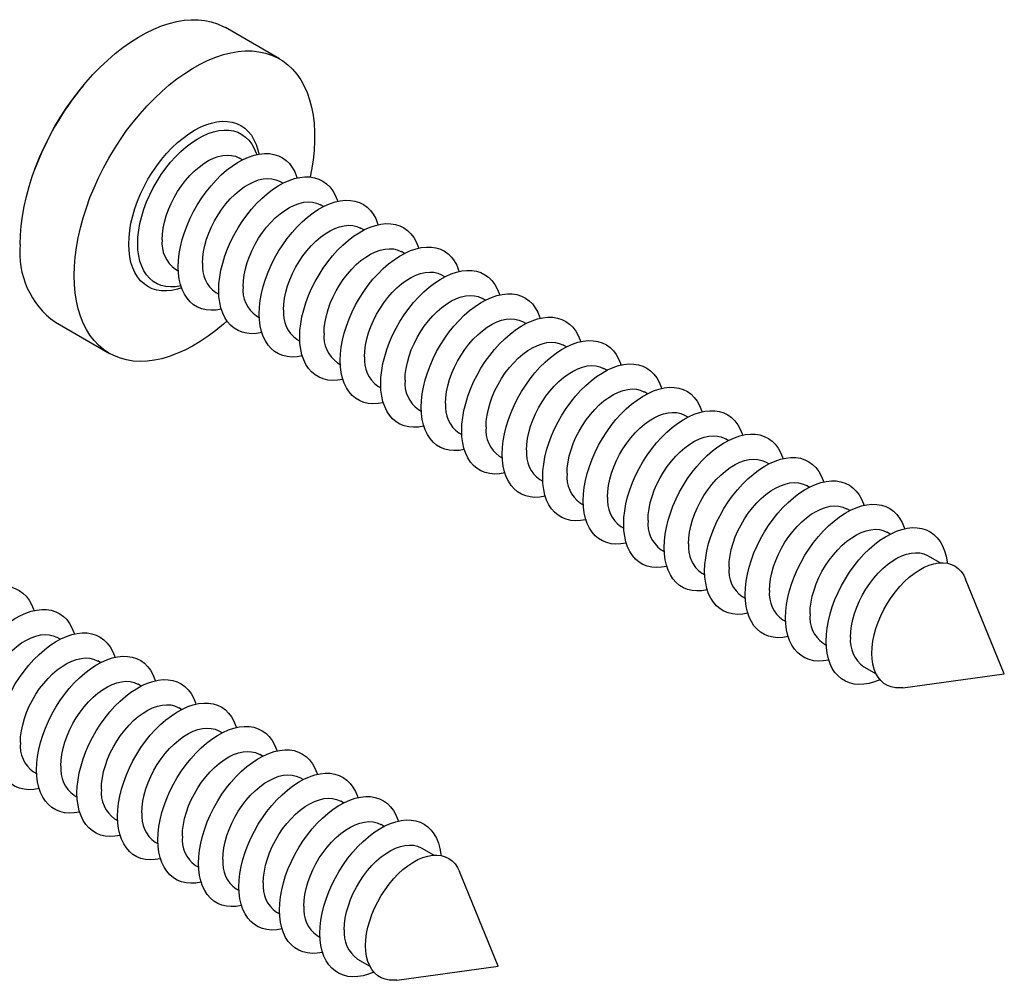
# Model space of a CAD drawing. Units: millimetres. Extents: x 17 to 829, y 20 to 541.
# Drawn here: x 142 to 170, y 128 to 155 of the extents above; entities that cross this region are included whole.
import ezdxf

# ---------------------------------------------------------------- set-up
doc = ezdxf.new("R2010")
doc.units = ezdxf.units.MM
doc.header["$LTSCALE"] = 2
doc.linetypes.add('SLD-Solid', pattern=[0])

msp = doc.modelspace()

# ---------------------------------------------------------------- linework, layer by layer
at = {"color": 7, "linetype": 'SLD-Solid', "lineweight": 25}
for p, q in [((149.29, 153.837), (147.779, 154.709)), ((148.255, 151.016), (148.172, 151.064)), ((149.387, 150.363), (149.304, 150.411)), ((150.518, 149.71), (150.435, 149.758)), ((151.649, 149.057), (151.566, 149.105)), ((152.781, 148.404), (152.698, 148.452)), ((146.382, 147.964), (146.465, 147.916)), ((153.912, 147.751), (153.829, 147.798)), ((147.514, 147.311), (147.597, 147.263)), ((155.043, 147.097), (154.961, 147.145)), ((148.645, 146.657), (148.728, 146.61)), ((143.029, 146.482), (144.54, 145.609)), ((156.175, 146.444), (156.092, 146.492)), ((149.777, 146.004), (149.859, 145.956)), ((157.306, 145.791), (157.223, 145.839)), ((150.908, 145.351), (150.991, 145.303)), ((158.438, 145.138), (158.355, 145.186)), ((152.039, 144.698), (152.122, 144.65)), ((159.569, 144.485), (159.486, 144.533)), ((153.171, 144.045), (153.254, 143.997)), ((160.7, 143.832), (160.617, 143.88)), ((154.302, 143.392), (154.385, 143.344)), ((161.832, 143.179), (161.749, 143.227)), ((155.433, 142.739), (155.516, 142.691)), ((162.963, 142.526), (162.88, 142.573)), ((156.565, 142.086), (156.648, 142.038)), ((164.094, 141.872), (164.012, 141.92)), ((157.696, 141.432), (157.779, 141.385)), ((165.226, 141.219), (165.143, 141.267)), ((158.828, 140.779), (158.91, 140.731)), ((166.357, 140.566), (166.274, 140.614)), ((159.959, 140.126), (160.042, 140.078)), ((167.748, 139.763), (167.406, 139.961)), ((161.09, 139.473), (161.173, 139.425)), ((169.543, 136.66), (168.461, 139.305)), ((162.222, 138.82), (162.305, 138.772)), ((163.353, 138.167), (163.436, 138.119)), ((143.164, 137.627), (143.081, 137.675)), ((164.484, 137.514), (164.567, 137.466)), ((144.295, 136.974), (144.213, 137.022)), ((165.616, 136.86), (165.958, 136.663)), ((166.712, 136.274), (169.543, 136.66)), ((145.427, 136.321), (145.344, 136.369)), ((146.558, 135.668), (146.475, 135.716)), ((147.69, 135.015), (147.607, 135.062)), ((148.821, 134.362), (148.738, 134.409)), ((142.423, 133.921), (142.506, 133.874)), ((149.952, 133.708), (149.869, 133.756)), ((143.554, 133.268), (143.637, 133.22)), ((151.084, 133.055), (151.001, 133.103)), ((144.685, 132.615), (144.768, 132.567)), ((152.215, 132.402), (152.132, 132.45)), ((145.817, 131.962), (145.9, 131.914)), ((153.606, 131.599), (153.263, 131.797)), ((146.948, 131.309), (147.031, 131.261)), ((155.401, 128.496), (154.319, 131.14)), ((148.08, 130.656), (148.162, 130.608)), ((149.211, 130.003), (149.294, 129.955)), ((150.342, 129.35), (150.425, 129.302)), ((151.474, 128.696), (151.816, 128.499)), ((152.57, 128.11), (155.401, 128.496))]:
    msp.add_line(p, q, dxfattribs=at)
at = {"color": 7, "linetype": 'SLD-Solid', "lineweight": 25, "flags": 128}
for points in [[(142.045, 148.656), (142.052, 148.912), (142.073, 149.174), (142.108, 149.442), (142.157, 149.715), (142.22, 149.992), (142.296, 150.271), (142.385, 150.551), (142.486, 150.832), (142.6, 151.112), (142.726, 151.389), (142.862, 151.664), (143.01, 151.934), (143.167, 152.198), (143.334, 152.455), (143.51, 152.705), (143.693, 152.946), (143.884, 153.177), (144.081, 153.397), (144.284, 153.605), (144.491, 153.801), (144.702, 153.983), (144.916, 154.151), (145.132, 154.304), (145.35, 154.442), (145.567, 154.564), (145.784, 154.668), (145.999, 154.756), (146.212, 154.826), (146.421, 154.879), (146.626, 154.914), (146.826, 154.93), (147.02, 154.928), (147.207, 154.909), (147.387, 154.871), (147.558, 154.815), (147.721, 154.741), (147.779, 154.709)], [(143.556, 147.784), (143.564, 148.039), (143.585, 148.301), (143.62, 148.569), (143.669, 148.842), (143.731, 149.119), (143.807, 149.398), (143.896, 149.679), (143.997, 149.96), (144.111, 150.239), (144.237, 150.517), (144.374, 150.791), (144.521, 151.061), (144.679, 151.325), (144.845, 151.583), (145.021, 151.832), (145.205, 152.073), (145.395, 152.304), (145.592, 152.524), (145.795, 152.733), (146.002, 152.928), (146.213, 153.111), (146.427, 153.279), (146.644, 153.432), (146.861, 153.57), (147.078, 153.691), (147.295, 153.796), (147.51, 153.884), (147.723, 153.954), (147.932, 154.007), (148.137, 154.041), (148.337, 154.058), (148.531, 154.056), (148.719, 154.036), (148.898, 153.998), (149.07, 153.942), (149.232, 153.869), (149.384, 153.778), (149.527, 153.67), (149.658, 153.545), (149.778, 153.405), (149.885, 153.249), (149.981, 153.078), (150.063, 152.893), (150.132, 152.695), (150.188, 152.484), (150.23, 152.262), (150.258, 152.029), (150.272, 151.786), (150.272, 151.535), (150.258, 151.277), (150.23, 151.011), (150.188, 150.74), (150.148, 150.538)], [(145.331, 148.678), (145.338, 148.86), (145.359, 149.049), (145.394, 149.243), (145.443, 149.44), (145.504, 149.639), (145.578, 149.839), (145.665, 150.037), (145.762, 150.231), (145.87, 150.421), (145.988, 150.605), (146.114, 150.78), (146.248, 150.947), (146.388, 151.103), (146.533, 151.246), (146.683, 151.377), (146.836, 151.493), (146.99, 151.595), (147.144, 151.68), (147.298, 151.748), (147.449, 151.799), (147.597, 151.832), (147.74, 151.848), (147.877, 151.845), (148.007, 151.824), (148.129, 151.785), (148.242, 151.728), (148.345, 151.654), (148.437, 151.564), (148.517, 151.458), (148.585, 151.337), (148.64, 151.202), (148.652, 151.164)], [(146.012, 148.783), (146.019, 148.943), (146.04, 149.109), (146.076, 149.279), (146.125, 149.452), (146.187, 149.626), (146.261, 149.799), (146.347, 149.968), (146.444, 150.133), (146.55, 150.29), (146.664, 150.438), (146.785, 150.576), (146.912, 150.702), (147.043, 150.815), (147.176, 150.913), (147.311, 150.994), (147.445, 151.06), (147.578, 151.107), (147.707, 151.137), (147.831, 151.148), (147.949, 151.14), (148.059, 151.115), (148.16, 151.071), (148.172, 151.064)], [(146.463, 148.025), (146.47, 148.207), (146.491, 148.396), (146.526, 148.59), (146.574, 148.787), (146.636, 148.986), (146.71, 149.186), (146.796, 149.383), (146.893, 149.578), (147.001, 149.768), (147.119, 149.952), (147.245, 150.127), (147.379, 150.294), (147.519, 150.45), (147.665, 150.593), (147.814, 150.724), (147.967, 150.84), (148.121, 150.941), (148.276, 151.026), (148.429, 151.095), (148.58, 151.146), (148.728, 151.179), (148.871, 151.194), (149.008, 151.191), (149.138, 151.17), (149.26, 151.132), (149.373, 151.075), (149.476, 151.001), (149.568, 150.911), (149.648, 150.805), (149.716, 150.684), (149.771, 150.549), (149.784, 150.511)], [(147.143, 148.13), (147.15, 148.29), (147.172, 148.456), (147.207, 148.626), (147.256, 148.799), (147.318, 148.973), (147.393, 149.146), (147.479, 149.315), (147.575, 149.48), (147.681, 149.637), (147.795, 149.785), (147.917, 149.923), (148.043, 150.049), (148.174, 150.162), (148.308, 150.259), (148.442, 150.341), (148.577, 150.406), (148.709, 150.454), (148.838, 150.484), (148.962, 150.495), (149.08, 150.487), (149.19, 150.462), (149.292, 150.418), (149.304, 150.411)], [(147.594, 147.372), (147.601, 147.554), (147.622, 147.743), (147.657, 147.937), (147.705, 148.134), (147.767, 148.333), (147.841, 148.533), (147.927, 148.73), (148.025, 148.925), (148.133, 149.115), (148.25, 149.298), (148.377, 149.474), (148.51, 149.641), (148.651, 149.796), (148.796, 149.94), (148.946, 150.071), (149.098, 150.187), (149.252, 150.288), (149.407, 150.373), (149.56, 150.442), (149.712, 150.493), (149.859, 150.526), (150.002, 150.541), (150.14, 150.538), (150.27, 150.517), (150.392, 150.478), (150.505, 150.422), (150.608, 150.348), (150.699, 150.258), (150.78, 150.152), (150.848, 150.031), (150.903, 149.896), (150.915, 149.858)], [(148.274, 147.477), (148.282, 147.636), (148.303, 147.802), (148.338, 147.973), (148.388, 148.146), (148.45, 148.32), (148.524, 148.493), (148.61, 148.662), (148.707, 148.826), (148.813, 148.984), (148.927, 149.132), (149.048, 149.27), (149.175, 149.396), (149.306, 149.509), (149.439, 149.606), (149.574, 149.688), (149.708, 149.753), (149.841, 149.801), (149.97, 149.83), (150.094, 149.842), (150.211, 149.834), (150.322, 149.808), (150.423, 149.765), (150.435, 149.758)], [(148.725, 146.719), (148.732, 146.901), (148.753, 147.09), (148.788, 147.284), (148.837, 147.481), (148.898, 147.68), (148.972, 147.879), (149.059, 148.077), (149.156, 148.272), (149.264, 148.462), (149.382, 148.645), (149.508, 148.821), (149.642, 148.988), (149.782, 149.143), (149.928, 149.287), (150.077, 149.418), (150.23, 149.534), (150.384, 149.635), (150.538, 149.72), (150.692, 149.789), (150.843, 149.84), (150.991, 149.873), (151.134, 149.888), (151.271, 149.885), (151.401, 149.864), (151.523, 149.825), (151.636, 149.769), (151.739, 149.695), (151.831, 149.605), (151.911, 149.499), (151.979, 149.378), (152.034, 149.243), (152.046, 149.205)], [(149.406, 146.824), (149.413, 146.983), (149.434, 147.149), (149.47, 147.32), (149.519, 147.493), (149.581, 147.667), (149.655, 147.84), (149.741, 148.009), (149.838, 148.173), (149.944, 148.331), (150.058, 148.479), (150.179, 148.617), (150.306, 148.743), (150.437, 148.855), (150.571, 148.953), (150.705, 149.035), (150.839, 149.1), (150.972, 149.148), (151.101, 149.177), (151.225, 149.188), (151.343, 149.181), (151.453, 149.155), (151.555, 149.111), (151.566, 149.105)], [(149.857, 146.065), (149.864, 146.248), (149.885, 146.437), (149.92, 146.63), (149.968, 146.828), (150.03, 147.027), (150.104, 147.226), (150.19, 147.424), (150.288, 147.619), (150.396, 147.809), (150.513, 147.992), (150.639, 148.168), (150.773, 148.334), (150.913, 148.49), (151.059, 148.634), (151.209, 148.765), (151.361, 148.881), (151.515, 148.982), (151.67, 149.067), (151.823, 149.135), (151.974, 149.186), (152.122, 149.22), (152.265, 149.235), (152.402, 149.232), (152.533, 149.211), (152.655, 149.172), (152.767, 149.116), (152.87, 149.042), (152.962, 148.952), (153.042, 148.845), (153.11, 148.724), (153.165, 148.59), (153.178, 148.552)], [(146.536, 147.498), (146.533, 147.497), (146.388, 147.473), (146.248, 147.467), (146.114, 147.479), (145.988, 147.509), (145.87, 147.557), (145.762, 147.622), (145.665, 147.704), (145.578, 147.802), (145.504, 147.916), (145.443, 148.044), (145.394, 148.186), (145.359, 148.339), (145.338, 148.504), (145.331, 148.678)], [(150.988, 145.412), (150.995, 145.595), (151.016, 145.783), (151.051, 145.977), (151.099, 146.175), (151.161, 146.374), (151.235, 146.573), (151.321, 146.771), (151.419, 146.966), (151.527, 147.156), (151.644, 147.339), (151.771, 147.515), (151.904, 147.681), (152.045, 147.837), (152.19, 147.981), (152.34, 148.111), (152.492, 148.228), (152.647, 148.329), (152.801, 148.414), (152.955, 148.482), (153.106, 148.533), (153.254, 148.567), (153.397, 148.582), (153.534, 148.579), (153.664, 148.558), (153.786, 148.519), (153.899, 148.462), (154.002, 148.389), (154.094, 148.298), (154.174, 148.192), (154.242, 148.071), (154.297, 147.936), (154.309, 147.899)], [(150.537, 146.171), (150.544, 146.33), (150.566, 146.496), (150.601, 146.667), (150.65, 146.84), (150.712, 147.014), (150.787, 147.186), (150.873, 147.356), (150.969, 147.52), (151.075, 147.677), (151.19, 147.826), (151.311, 147.964), (151.437, 148.09), (151.568, 148.202), (151.702, 148.3), (151.837, 148.382), (151.971, 148.447), (152.103, 148.495), (152.232, 148.524), (152.356, 148.535), (152.474, 148.528), (152.584, 148.502), (152.686, 148.458), (152.698, 148.452)], [(147.667, 146.845), (147.665, 146.844), (147.519, 146.82), (147.379, 146.814), (147.245, 146.826), (147.119, 146.856), (147.001, 146.904), (146.893, 146.969), (146.796, 147.051), (146.71, 147.149), (146.636, 147.263), (146.574, 147.391), (146.526, 147.532), (146.491, 147.686), (146.47, 147.851), (146.463, 148.025)], [(147.826, 146.516), (147.723, 146.425), (147.51, 146.249), (147.295, 146.089), (147.078, 145.943), (146.861, 145.813), (146.644, 145.7), (146.427, 145.604), (146.213, 145.525), (146.002, 145.463), (145.795, 145.42), (145.592, 145.394), (145.395, 145.387), (145.205, 145.398), (145.021, 145.427), (144.845, 145.473), (144.679, 145.538), (144.521, 145.621), (144.374, 145.72), (144.237, 145.836), (144.111, 145.969), (143.997, 146.117), (143.896, 146.281), (143.807, 146.459), (143.731, 146.65), (143.669, 146.855), (143.62, 147.072), (143.585, 147.299), (143.564, 147.537), (143.556, 147.784)], [(151.669, 145.518), (151.676, 145.677), (151.697, 145.843), (151.733, 146.014), (151.782, 146.187), (151.844, 146.361), (151.918, 146.533), (152.004, 146.703), (152.101, 146.867), (152.207, 147.024), (152.321, 147.173), (152.442, 147.311), (152.569, 147.437), (152.7, 147.549), (152.833, 147.647), (152.968, 147.729), (153.102, 147.794), (153.235, 147.841), (153.364, 147.871), (153.488, 147.882), (153.606, 147.875), (153.716, 147.849), (153.817, 147.805), (153.829, 147.798)], [(152.12, 144.759), (152.127, 144.941), (152.148, 145.13), (152.182, 145.324), (152.231, 145.522), (152.292, 145.721), (152.367, 145.92), (152.453, 146.118), (152.55, 146.312), (152.658, 146.502), (152.776, 146.686), (152.902, 146.862), (153.036, 147.028), (153.176, 147.184), (153.322, 147.328), (153.471, 147.458), (153.624, 147.575), (153.778, 147.676), (153.932, 147.761), (154.086, 147.829), (154.237, 147.88), (154.385, 147.913), (154.528, 147.929), (154.665, 147.926), (154.795, 147.905), (154.917, 147.866), (155.03, 147.809), (155.133, 147.736), (155.225, 147.645), (155.305, 147.539), (155.373, 147.418), (155.428, 147.283), (155.441, 147.245)], [(148.799, 146.192), (148.796, 146.191), (148.651, 146.167), (148.51, 146.161), (148.377, 146.173), (148.25, 146.203), (148.133, 146.25), (148.025, 146.316), (147.927, 146.398), (147.841, 146.496), (147.767, 146.61), (147.705, 146.738), (147.657, 146.879), (147.622, 147.033), (147.601, 147.198), (147.594, 147.372)], [(152.8, 144.864), (152.807, 145.024), (152.828, 145.19), (152.864, 145.36), (152.913, 145.534), (152.975, 145.708), (153.05, 145.88), (153.136, 146.05), (153.232, 146.214), (153.338, 146.371), (153.452, 146.52), (153.573, 146.658), (153.7, 146.784), (153.831, 146.896), (153.965, 146.994), (154.099, 147.076), (154.234, 147.141), (154.366, 147.188), (154.495, 147.218), (154.619, 147.229), (154.737, 147.222), (154.847, 147.196), (154.949, 147.152), (154.961, 147.145)], [(153.251, 144.106), (153.258, 144.288), (153.279, 144.477), (153.314, 144.671), (153.362, 144.868), (153.424, 145.068), (153.498, 145.267), (153.584, 145.465), (153.682, 145.659), (153.79, 145.849), (153.907, 146.033), (154.033, 146.209), (154.167, 146.375), (154.307, 146.531), (154.453, 146.675), (154.603, 146.805), (154.755, 146.921), (154.909, 147.023), (155.064, 147.108), (155.217, 147.176), (155.368, 147.227), (155.516, 147.26), (155.659, 147.276), (155.796, 147.273), (155.927, 147.252), (156.049, 147.213), (156.162, 147.156), (156.264, 147.082), (156.356, 146.992), (156.437, 146.886), (156.505, 146.765), (156.56, 146.63), (156.572, 146.592)], [(149.93, 145.539), (149.928, 145.538), (149.782, 145.514), (149.642, 145.508), (149.508, 145.52), (149.382, 145.55), (149.264, 145.597), (149.156, 145.663), (149.059, 145.745), (148.972, 145.843), (148.898, 145.957), (148.837, 146.085), (148.788, 146.226), (148.753, 146.38), (148.732, 146.544), (148.725, 146.719)], [(153.931, 144.211), (153.938, 144.371), (153.96, 144.537), (153.995, 144.707), (154.044, 144.881), (154.107, 145.054), (154.181, 145.227), (154.267, 145.397), (154.363, 145.561), (154.469, 145.718), (154.584, 145.866), (154.705, 146.004), (154.832, 146.13), (154.962, 146.243), (155.096, 146.341), (155.231, 146.423), (155.365, 146.488), (155.497, 146.535), (155.626, 146.565), (155.75, 146.576), (155.868, 146.569), (155.979, 146.543), (156.08, 146.499), (156.092, 146.492)], [(154.382, 143.453), (154.389, 143.635), (154.41, 143.824), (154.445, 144.018), (154.494, 144.215), (154.555, 144.414), (154.629, 144.614), (154.716, 144.812), (154.813, 145.006), (154.921, 145.196), (155.039, 145.38), (155.165, 145.555), (155.299, 145.722), (155.439, 145.878), (155.584, 146.021), (155.734, 146.152), (155.887, 146.268), (156.041, 146.37), (156.195, 146.455), (156.349, 146.523), (156.5, 146.574), (156.648, 146.607), (156.791, 146.623), (156.928, 146.62), (157.058, 146.599), (157.18, 146.56), (157.293, 146.503), (157.396, 146.429), (157.488, 146.339), (157.568, 146.233), (157.636, 146.112), (157.691, 145.977), (157.703, 145.939)], [(151.061, 144.885), (151.059, 144.885), (150.913, 144.861), (150.773, 144.854), (150.639, 144.866), (150.513, 144.896), (150.396, 144.944), (150.288, 145.009), (150.19, 145.092), (150.104, 145.19), (150.03, 145.303), (149.968, 145.432), (149.92, 145.573), (149.885, 145.727), (149.864, 145.891), (149.857, 146.065)], [(155.063, 143.558), (155.07, 143.718), (155.091, 143.884), (155.127, 144.054), (155.176, 144.227), (155.238, 144.401), (155.312, 144.574), (155.398, 144.743), (155.495, 144.908), (155.601, 145.065), (155.715, 145.213), (155.836, 145.351), (155.963, 145.477), (156.094, 145.59), (156.227, 145.688), (156.362, 145.769), (156.496, 145.835), (156.629, 145.882), (156.758, 145.912), (156.882, 145.923), (157, 145.915), (157.11, 145.89), (157.211, 145.846), (157.223, 145.839)], [(155.514, 142.8), (155.521, 142.982), (155.542, 143.171), (155.577, 143.365), (155.625, 143.562), (155.687, 143.761), (155.761, 143.961), (155.847, 144.158), (155.944, 144.353), (156.052, 144.543), (156.17, 144.727), (156.296, 144.902), (156.43, 145.069), (156.57, 145.225), (156.716, 145.368), (156.865, 145.499), (157.018, 145.615), (157.172, 145.716), (157.327, 145.801), (157.48, 145.87), (157.631, 145.921), (157.779, 145.954), (157.922, 145.969), (158.059, 145.966), (158.189, 145.945), (158.311, 145.907), (158.424, 145.85), (158.527, 145.776), (158.619, 145.686), (158.699, 145.58), (158.767, 145.459), (158.822, 145.324), (158.835, 145.286)], [(152.193, 144.232), (152.19, 144.232), (152.045, 144.207), (151.904, 144.201), (151.771, 144.213), (151.644, 144.243), (151.527, 144.291), (151.419, 144.356), (151.321, 144.438), (151.235, 144.537), (151.161, 144.65), (151.099, 144.778), (151.051, 144.92), (151.016, 145.074), (150.995, 145.238), (150.988, 145.412)], [(156.194, 142.905), (156.201, 143.065), (156.223, 143.231), (156.258, 143.401), (156.307, 143.574), (156.369, 143.748), (156.444, 143.921), (156.53, 144.09), (156.626, 144.255), (156.732, 144.412), (156.846, 144.56), (156.968, 144.698), (157.094, 144.824), (157.225, 144.937), (157.359, 145.034), (157.493, 145.116), (157.628, 145.181), (157.76, 145.229), (157.889, 145.259), (158.013, 145.27), (158.131, 145.262), (158.241, 145.237), (158.343, 145.193), (158.355, 145.186)], [(156.645, 142.147), (156.652, 142.329), (156.673, 142.518), (156.708, 142.712), (156.756, 142.909), (156.818, 143.108), (156.892, 143.308), (156.978, 143.505), (157.076, 143.7), (157.184, 143.89), (157.301, 144.073), (157.428, 144.249), (157.561, 144.416), (157.702, 144.571), (157.847, 144.715), (157.997, 144.846), (158.149, 144.962), (158.303, 145.063), (158.458, 145.148), (158.611, 145.217), (158.763, 145.268), (158.91, 145.301), (159.053, 145.316), (159.191, 145.313), (159.321, 145.292), (159.443, 145.253), (159.556, 145.197), (159.658, 145.123), (159.75, 145.033), (159.831, 144.927), (159.899, 144.806), (159.954, 144.671), (159.966, 144.633)], [(153.324, 143.579), (153.322, 143.579), (153.176, 143.554), (153.036, 143.548), (152.902, 143.56), (152.776, 143.59), (152.658, 143.638), (152.55, 143.703), (152.453, 143.785), (152.367, 143.884), (152.292, 143.997), (152.231, 144.125), (152.182, 144.267), (152.148, 144.42), (152.127, 144.585), (152.12, 144.759)], [(157.325, 142.252), (157.333, 142.411), (157.354, 142.577), (157.389, 142.748), (157.438, 142.921), (157.501, 143.095), (157.575, 143.268), (157.661, 143.437), (157.758, 143.601), (157.864, 143.759), (157.978, 143.907), (158.099, 144.045), (158.226, 144.171), (158.357, 144.284), (158.49, 144.381), (158.625, 144.463), (158.759, 144.528), (158.891, 144.576), (159.02, 144.605), (159.145, 144.617), (159.262, 144.609), (159.373, 144.583), (159.474, 144.54), (159.486, 144.533)], [(157.776, 141.494), (157.783, 141.676), (157.804, 141.865), (157.839, 142.059), (157.888, 142.256), (157.949, 142.455), (158.023, 142.654), (158.11, 142.852), (158.207, 143.047), (158.315, 143.237), (158.433, 143.42), (158.559, 143.596), (158.693, 143.763), (158.833, 143.918), (158.978, 144.062), (159.128, 144.193), (159.281, 144.309), (159.435, 144.41), (159.589, 144.495), (159.743, 144.564), (159.894, 144.615), (160.042, 144.648), (160.185, 144.663), (160.322, 144.66), (160.452, 144.639), (160.574, 144.6), (160.687, 144.544), (160.79, 144.47), (160.882, 144.38), (160.962, 144.274), (161.03, 144.153), (161.085, 144.018), (161.097, 143.98)], [(154.455, 142.926), (154.453, 142.926), (154.307, 142.901), (154.167, 142.895), (154.033, 142.907), (153.907, 142.937), (153.79, 142.985), (153.682, 143.05), (153.584, 143.132), (153.498, 143.23), (153.424, 143.344), (153.362, 143.472), (153.314, 143.614), (153.279, 143.767), (153.258, 143.932), (153.251, 144.106)], [(158.457, 141.599), (158.464, 141.758), (158.485, 141.924), (158.521, 142.095), (158.57, 142.268), (158.632, 142.442), (158.706, 142.615), (158.792, 142.784), (158.889, 142.948), (158.995, 143.106), (159.109, 143.254), (159.23, 143.392), (159.357, 143.518), (159.488, 143.63), (159.621, 143.728), (159.756, 143.81), (159.89, 143.875), (160.023, 143.923), (160.152, 143.952), (160.276, 143.963), (160.394, 143.956), (160.504, 143.93), (160.605, 143.886), (160.617, 143.88)], [(158.908, 140.84), (158.915, 141.023), (158.936, 141.212), (158.971, 141.405), (159.019, 141.603), (159.081, 141.802), (159.155, 142.001), (159.241, 142.199), (159.338, 142.394), (159.446, 142.584), (159.564, 142.767), (159.69, 142.943), (159.824, 143.109), (159.964, 143.265), (160.11, 143.409), (160.26, 143.539), (160.412, 143.656), (160.566, 143.757), (160.721, 143.842), (160.874, 143.91), (161.025, 143.961), (161.173, 143.995), (161.316, 144.01), (161.453, 144.007), (161.583, 143.986), (161.705, 143.947), (161.818, 143.891), (161.921, 143.817), (162.013, 143.727), (162.093, 143.62), (162.161, 143.499), (162.216, 143.365), (162.229, 143.327)], [(155.587, 142.273), (155.584, 142.272), (155.439, 142.248), (155.299, 142.242), (155.165, 142.254), (155.039, 142.284), (154.921, 142.332), (154.813, 142.397), (154.716, 142.479), (154.629, 142.577), (154.555, 142.691), (154.494, 142.819), (154.445, 142.961), (154.41, 143.114), (154.389, 143.279), (154.382, 143.453)], [(160.039, 140.187), (160.046, 140.37), (160.067, 140.558), (160.102, 140.752), (160.15, 140.95), (160.212, 141.149), (160.286, 141.348), (160.372, 141.546), (160.47, 141.741), (160.578, 141.931), (160.695, 142.114), (160.822, 142.29), (160.955, 142.456), (161.096, 142.612), (161.241, 142.756), (161.391, 142.886), (161.543, 143.003), (161.698, 143.104), (161.852, 143.189), (162.005, 143.257), (162.157, 143.308), (162.304, 143.342), (162.448, 143.357), (162.585, 143.354), (162.715, 143.333), (162.837, 143.294), (162.95, 143.237), (163.053, 143.164), (163.145, 143.073), (163.225, 142.967), (163.293, 142.846), (163.348, 142.711), (163.36, 142.674)], [(159.588, 140.946), (159.595, 141.105), (159.617, 141.271), (159.652, 141.442), (159.701, 141.615), (159.763, 141.789), (159.838, 141.961), (159.924, 142.131), (160.02, 142.295), (160.126, 142.452), (160.241, 142.601), (160.362, 142.739), (160.488, 142.865), (160.619, 142.977), (160.753, 143.075), (160.888, 143.157), (161.022, 143.222), (161.154, 143.27), (161.283, 143.299), (161.407, 143.31), (161.525, 143.303), (161.635, 143.277), (161.737, 143.233), (161.749, 143.227)], [(156.718, 141.62), (156.716, 141.619), (156.57, 141.595), (156.43, 141.589), (156.296, 141.601), (156.17, 141.631), (156.052, 141.679), (155.944, 141.744), (155.847, 141.826), (155.761, 141.924), (155.687, 142.038), (155.625, 142.166), (155.577, 142.307), (155.542, 142.461), (155.521, 142.626), (155.514, 142.8)], [(160.719, 140.293), (160.727, 140.452), (160.748, 140.618), (160.784, 140.789), (160.833, 140.962), (160.895, 141.136), (160.969, 141.308), (161.055, 141.478), (161.152, 141.642), (161.258, 141.799), (161.372, 141.948), (161.493, 142.086), (161.62, 142.212), (161.751, 142.324), (161.884, 142.422), (162.019, 142.504), (162.153, 142.569), (162.286, 142.616), (162.415, 142.646), (162.539, 142.657), (162.657, 142.65), (162.767, 142.624), (162.868, 142.58), (162.88, 142.573)], [(161.17, 139.534), (161.178, 139.716), (161.199, 139.905), (161.233, 140.099), (161.282, 140.297), (161.343, 140.496), (161.418, 140.695), (161.504, 140.893), (161.601, 141.087), (161.709, 141.277), (161.827, 141.461), (161.953, 141.637), (162.087, 141.803), (162.227, 141.959), (162.373, 142.103), (162.522, 142.233), (162.675, 142.35), (162.829, 142.451), (162.983, 142.536), (163.137, 142.604), (163.288, 142.655), (163.436, 142.688), (163.579, 142.704), (163.716, 142.701), (163.846, 142.68), (163.968, 142.641), (164.081, 142.584), (164.184, 142.511), (164.276, 142.42), (164.356, 142.314), (164.424, 142.193), (164.479, 142.058), (164.491, 142.02)], [(157.85, 140.967), (157.847, 140.966), (157.702, 140.942), (157.561, 140.936), (157.428, 140.948), (157.301, 140.978), (157.184, 141.025), (157.076, 141.091), (156.978, 141.173), (156.892, 141.271), (156.818, 141.385), (156.756, 141.513), (156.708, 141.654), (156.673, 141.808), (156.652, 141.973), (156.645, 142.147)], [(161.851, 139.639), (161.858, 139.799), (161.879, 139.965), (161.915, 140.135), (161.964, 140.309), (162.026, 140.483), (162.101, 140.655), (162.187, 140.825), (162.283, 140.989), (162.389, 141.146), (162.503, 141.295), (162.624, 141.433), (162.751, 141.559), (162.882, 141.671), (163.016, 141.769), (163.15, 141.851), (163.285, 141.916), (163.417, 141.963), (163.546, 141.993), (163.67, 142.004), (163.788, 141.997), (163.898, 141.971), (164, 141.927), (164.012, 141.92)], [(162.302, 138.881), (162.309, 139.063), (162.33, 139.252), (162.365, 139.446), (162.413, 139.643), (162.475, 139.843), (162.549, 140.042), (162.635, 140.24), (162.733, 140.434), (162.841, 140.624), (162.958, 140.808), (163.084, 140.984), (163.218, 141.15), (163.358, 141.306), (163.504, 141.45), (163.654, 141.58), (163.806, 141.696), (163.96, 141.798), (164.115, 141.883), (164.268, 141.951), (164.419, 142.002), (164.567, 142.035), (164.71, 142.051), (164.847, 142.048), (164.978, 142.027), (165.1, 141.988), (165.213, 141.931), (165.315, 141.857), (165.407, 141.767), (165.488, 141.661), (165.555, 141.54), (165.611, 141.405), (165.623, 141.367)], [(158.981, 140.314), (158.978, 140.313), (158.833, 140.289), (158.693, 140.283), (158.559, 140.294), (158.433, 140.325), (158.315, 140.372), (158.207, 140.438), (158.11, 140.52), (158.023, 140.618), (157.949, 140.732), (157.888, 140.86), (157.839, 141.001), (157.804, 141.155), (157.783, 141.319), (157.776, 141.494)], [(162.982, 138.986), (162.989, 139.146), (163.011, 139.312), (163.046, 139.482), (163.095, 139.656), (163.157, 139.829), (163.232, 140.002), (163.318, 140.172), (163.414, 140.336), (163.52, 140.493), (163.635, 140.641), (163.756, 140.779), (163.883, 140.905), (164.013, 141.018), (164.147, 141.116), (164.282, 141.198), (164.416, 141.263), (164.548, 141.31), (164.677, 141.34), (164.801, 141.351), (164.919, 141.344), (165.03, 141.318), (165.131, 141.274), (165.143, 141.267)], [(163.433, 138.228), (163.44, 138.41), (163.461, 138.599), (163.496, 138.793), (163.545, 138.99), (163.606, 139.189), (163.68, 139.389), (163.766, 139.587), (163.864, 139.781), (163.972, 139.971), (164.09, 140.155), (164.216, 140.33), (164.35, 140.497), (164.49, 140.653), (164.635, 140.796), (164.785, 140.927), (164.938, 141.043), (165.092, 141.144), (165.246, 141.23), (165.4, 141.298), (165.551, 141.349), (165.699, 141.382), (165.842, 141.397), (165.979, 141.395), (166.109, 141.374), (166.231, 141.335), (166.344, 141.278), (166.447, 141.204), (166.539, 141.114), (166.619, 141.008), (166.687, 140.887), (166.742, 140.752), (166.754, 140.714)], [(160.112, 139.66), (160.11, 139.66), (159.964, 139.636), (159.824, 139.629), (159.69, 139.641), (159.564, 139.671), (159.446, 139.719), (159.338, 139.784), (159.241, 139.867), (159.155, 139.965), (159.081, 140.078), (159.019, 140.207), (158.971, 140.348), (158.936, 140.502), (158.915, 140.666), (158.908, 140.84)], [(164.114, 138.333), (164.121, 138.493), (164.142, 138.659), (164.178, 138.829), (164.227, 139.002), (164.289, 139.176), (164.363, 139.349), (164.449, 139.518), (164.546, 139.683), (164.652, 139.84), (164.766, 139.988), (164.887, 140.126), (165.014, 140.252), (165.145, 140.365), (165.278, 140.462), (165.413, 140.544), (165.547, 140.61), (165.68, 140.657), (165.809, 140.687), (165.933, 140.698), (166.051, 140.69), (166.161, 140.665), (166.262, 140.621), (166.274, 140.614)], [(164.565, 137.575), (164.572, 137.757), (164.593, 137.946), (164.628, 138.14), (164.676, 138.337), (164.737, 138.536), (164.812, 138.736), (164.898, 138.933), (164.995, 139.128), (165.103, 139.318), (165.221, 139.502), (165.347, 139.677), (165.481, 139.844), (165.621, 139.999), (165.767, 140.143), (165.916, 140.274), (166.069, 140.39), (166.223, 140.491), (166.377, 140.576), (166.531, 140.645), (166.682, 140.696), (166.83, 140.729), (166.973, 140.744), (167.11, 140.741), (167.24, 140.72), (167.362, 140.682), (167.475, 140.625), (167.578, 140.551), (167.67, 140.461), (167.75, 140.355), (167.818, 140.234), (167.873, 140.099), (167.915, 139.951), (167.943, 139.792), (167.948, 139.751)], [(161.244, 139.007), (161.241, 139.007), (161.096, 138.982), (160.955, 138.976), (160.822, 138.988), (160.695, 139.018), (160.578, 139.066), (160.47, 139.131), (160.372, 139.213), (160.286, 139.312), (160.212, 139.425), (160.15, 139.553), (160.102, 139.695), (160.067, 139.849), (160.046, 140.013), (160.039, 140.187)], [(165.245, 137.68), (165.252, 137.84), (165.274, 138.006), (165.309, 138.176), (165.358, 138.349), (165.42, 138.523), (165.495, 138.696), (165.581, 138.865), (165.677, 139.03), (165.783, 139.187), (165.897, 139.335), (166.019, 139.473), (166.145, 139.599), (166.276, 139.712), (166.41, 139.809), (166.544, 139.891), (166.679, 139.956), (166.811, 140.004), (166.94, 140.034), (167.064, 140.045), (167.182, 140.037), (167.292, 140.012), (167.394, 139.968), (167.406, 139.961)], [(165.841, 137.233), (165.848, 137.398), (165.869, 137.57), (165.905, 137.746), (165.954, 137.925), (166.016, 138.105), (166.091, 138.284), (166.178, 138.461), (166.275, 138.632), (166.382, 138.797), (166.498, 138.954), (166.621, 139.101), (166.75, 139.236), (166.884, 139.359), (167.022, 139.467), (167.161, 139.559), (167.3, 139.636), (167.439, 139.695), (167.574, 139.736), (167.706, 139.76), (167.832, 139.764), (167.952, 139.75), (168.064, 139.718), (168.166, 139.668), (168.258, 139.6), (168.339, 139.515), (168.408, 139.415), (168.461, 139.305)], [(162.375, 138.354), (162.373, 138.354), (162.227, 138.329), (162.087, 138.323), (161.953, 138.335), (161.827, 138.365), (161.709, 138.413), (161.601, 138.478), (161.504, 138.56), (161.418, 138.659), (161.343, 138.772), (161.282, 138.9), (161.233, 139.042), (161.199, 139.195), (161.178, 139.36), (161.17, 139.534)], [(139.109, 135.942), (139.116, 136.124), (139.137, 136.313), (139.172, 136.507), (139.22, 136.704), (139.282, 136.904), (139.356, 137.103), (139.442, 137.301), (139.54, 137.495), (139.647, 137.685), (139.765, 137.869), (139.891, 138.045), (140.025, 138.211), (140.165, 138.367), (140.311, 138.51), (140.461, 138.641), (140.613, 138.757), (140.767, 138.859), (140.922, 138.944), (141.075, 139.012), (141.226, 139.063), (141.374, 139.096), (141.517, 139.112), (141.654, 139.109), (141.784, 139.088), (141.907, 139.049), (142.019, 138.992), (142.122, 138.918), (142.214, 138.828), (142.294, 138.722), (142.362, 138.601), (142.417, 138.466), (142.43, 138.428)], [(163.506, 137.701), (163.504, 137.701), (163.358, 137.676), (163.218, 137.67), (163.084, 137.682), (162.958, 137.712), (162.841, 137.76), (162.733, 137.825), (162.635, 137.907), (162.549, 138.005), (162.475, 138.119), (162.413, 138.247), (162.365, 138.389), (162.33, 138.542), (162.309, 138.707), (162.302, 138.881)], [(140.24, 135.289), (140.247, 135.471), (140.268, 135.66), (140.303, 135.854), (140.351, 136.051), (140.413, 136.25), (140.487, 136.45), (140.573, 136.647), (140.671, 136.842), (140.779, 137.032), (140.896, 137.216), (141.023, 137.391), (141.156, 137.558), (141.297, 137.714), (141.442, 137.857), (141.592, 137.988), (141.744, 138.104), (141.899, 138.205), (142.053, 138.291), (142.206, 138.359), (142.358, 138.41), (142.506, 138.443), (142.649, 138.458), (142.786, 138.456), (142.916, 138.435), (143.038, 138.396), (143.151, 138.339), (143.254, 138.265), (143.346, 138.175), (143.426, 138.069), (143.494, 137.948), (143.549, 137.813), (143.561, 137.775)], [(164.638, 137.048), (164.635, 137.047), (164.49, 137.023), (164.35, 137.017), (164.216, 137.029), (164.09, 137.059), (163.972, 137.107), (163.864, 137.172), (163.766, 137.254), (163.68, 137.352), (163.606, 137.466), (163.545, 137.594), (163.496, 137.736), (163.461, 137.889), (163.44, 138.054), (163.433, 138.228)], [(140.921, 135.394), (140.928, 135.554), (140.949, 135.72), (140.985, 135.89), (141.034, 136.063), (141.096, 136.237), (141.17, 136.41), (141.256, 136.579), (141.353, 136.744), (141.459, 136.901), (141.573, 137.049), (141.694, 137.187), (141.821, 137.313), (141.952, 137.426), (142.085, 137.523), (142.22, 137.605), (142.354, 137.67), (142.487, 137.718), (142.616, 137.748), (142.74, 137.759), (142.858, 137.751), (142.968, 137.726), (143.069, 137.682), (143.081, 137.675)], [(141.372, 134.636), (141.379, 134.818), (141.4, 135.007), (141.434, 135.201), (141.483, 135.398), (141.544, 135.597), (141.619, 135.797), (141.705, 135.994), (141.802, 136.189), (141.91, 136.379), (142.028, 136.563), (142.154, 136.738), (142.288, 136.905), (142.428, 137.06), (142.574, 137.204), (142.723, 137.335), (142.876, 137.451), (143.03, 137.552), (143.184, 137.637), (143.338, 137.706), (143.489, 137.757), (143.637, 137.79), (143.78, 137.805), (143.917, 137.802), (144.047, 137.781), (144.169, 137.742), (144.282, 137.686), (144.385, 137.612), (144.477, 137.522), (144.557, 137.416), (144.625, 137.295), (144.68, 137.16), (144.692, 137.122)], [(166.069, 136.496), (165.916, 136.436), (165.767, 136.394), (165.621, 136.37), (165.481, 136.364), (165.347, 136.376), (165.221, 136.406), (165.103, 136.454), (164.995, 136.519), (164.898, 136.601), (164.812, 136.699), (164.737, 136.813), (164.676, 136.941), (164.628, 137.082), (164.593, 137.236), (164.572, 137.401), (164.565, 137.575)], [(142.052, 134.741), (142.059, 134.9), (142.08, 135.066), (142.116, 135.237), (142.165, 135.41), (142.227, 135.584), (142.302, 135.757), (142.388, 135.926), (142.484, 136.09), (142.59, 136.248), (142.704, 136.396), (142.825, 136.534), (142.952, 136.66), (143.083, 136.773), (143.217, 136.87), (143.351, 136.952), (143.486, 137.017), (143.618, 137.065), (143.747, 137.094), (143.871, 137.106), (143.989, 137.098), (144.099, 137.072), (144.201, 137.029), (144.213, 137.022)], [(142.503, 133.983), (142.51, 134.165), (142.531, 134.354), (142.566, 134.548), (142.614, 134.745), (142.676, 134.944), (142.75, 135.143), (142.836, 135.341), (142.934, 135.536), (143.042, 135.726), (143.159, 135.909), (143.285, 136.085), (143.419, 136.252), (143.559, 136.407), (143.705, 136.551), (143.855, 136.682), (144.007, 136.798), (144.161, 136.899), (144.316, 136.984), (144.469, 137.053), (144.62, 137.104), (144.768, 137.137), (144.911, 137.152), (145.048, 137.149), (145.179, 137.128), (145.301, 137.089), (145.414, 137.033), (145.516, 136.959), (145.608, 136.869), (145.689, 136.763), (145.756, 136.642), (145.812, 136.507), (145.824, 136.469)], [(166.712, 136.274), (166.621, 136.266), (166.498, 136.271), (166.382, 136.294), (166.275, 136.336), (166.178, 136.395), (166.091, 136.471), (166.016, 136.564), (165.954, 136.672), (165.905, 136.794), (165.869, 136.93), (165.848, 137.076), (165.841, 137.233)], [(143.183, 134.088), (143.19, 134.247), (143.212, 134.413), (143.247, 134.584), (143.296, 134.757), (143.358, 134.931), (143.433, 135.104), (143.519, 135.273), (143.615, 135.437), (143.721, 135.595), (143.836, 135.743), (143.957, 135.881), (144.084, 136.007), (144.214, 136.119), (144.348, 136.217), (144.483, 136.299), (144.617, 136.364), (144.749, 136.412), (144.878, 136.441), (145.002, 136.452), (145.12, 136.445), (145.231, 136.419), (145.332, 136.375), (145.344, 136.369)], [(143.634, 133.329), (143.641, 133.512), (143.662, 133.701), (143.697, 133.895), (143.746, 134.092), (143.807, 134.291), (143.881, 134.49), (143.967, 134.688), (144.065, 134.883), (144.173, 135.073), (144.291, 135.256), (144.417, 135.432), (144.551, 135.598), (144.691, 135.754), (144.836, 135.898), (144.986, 136.029), (145.139, 136.145), (145.293, 136.246), (145.447, 136.331), (145.601, 136.399), (145.752, 136.451), (145.9, 136.484), (146.043, 136.499), (146.18, 136.496), (146.31, 136.475), (146.432, 136.436), (146.545, 136.38), (146.648, 136.306), (146.74, 136.216), (146.82, 136.109), (146.888, 135.988), (146.943, 135.854), (146.955, 135.816)], [(144.315, 133.435), (144.322, 133.594), (144.343, 133.76), (144.379, 133.931), (144.428, 134.104), (144.49, 134.278), (144.564, 134.451), (144.65, 134.62), (144.747, 134.784), (144.853, 134.941), (144.967, 135.09), (145.088, 135.228), (145.215, 135.354), (145.346, 135.466), (145.479, 135.564), (145.614, 135.646), (145.748, 135.711), (145.881, 135.759), (146.01, 135.788), (146.134, 135.799), (146.252, 135.792), (146.362, 135.766), (146.463, 135.722), (146.475, 135.716)], [(144.766, 132.676), (144.773, 132.859), (144.794, 133.047), (144.829, 133.241), (144.877, 133.439), (144.939, 133.638), (145.013, 133.837), (145.099, 134.035), (145.196, 134.23), (145.304, 134.42), (145.422, 134.603), (145.548, 134.779), (145.682, 134.945), (145.822, 135.101), (145.968, 135.245), (146.117, 135.375), (146.27, 135.492), (146.424, 135.593), (146.578, 135.678), (146.732, 135.746), (146.883, 135.797), (147.031, 135.831), (147.174, 135.846), (147.311, 135.843), (147.441, 135.822), (147.563, 135.783), (147.676, 135.726), (147.779, 135.653), (147.871, 135.562), (147.951, 135.456), (148.019, 135.335), (148.074, 135.2), (148.087, 135.163)], [(145.446, 132.782), (145.453, 132.941), (145.475, 133.107), (145.51, 133.278), (145.559, 133.451), (145.621, 133.625), (145.696, 133.797), (145.782, 133.967), (145.878, 134.131), (145.984, 134.288), (146.098, 134.437), (146.22, 134.575), (146.346, 134.701), (146.477, 134.813), (146.611, 134.911), (146.745, 134.993), (146.88, 135.058), (147.012, 135.106), (147.141, 135.135), (147.265, 135.146), (147.383, 135.139), (147.493, 135.113), (147.595, 135.069), (147.607, 135.062)], [(145.897, 132.023), (145.904, 132.205), (145.925, 132.394), (145.96, 132.588), (146.008, 132.786), (146.07, 132.985), (146.144, 133.184), (146.23, 133.382), (146.328, 133.577), (146.436, 133.766), (146.553, 133.95), (146.68, 134.126), (146.813, 134.292), (146.954, 134.448), (147.099, 134.592), (147.249, 134.722), (147.401, 134.839), (147.555, 134.94), (147.71, 135.025), (147.863, 135.093), (148.015, 135.144), (148.162, 135.178), (148.305, 135.193), (148.443, 135.19), (148.573, 135.169), (148.695, 135.13), (148.808, 135.073), (148.91, 135), (149.002, 134.909), (149.083, 134.803), (149.151, 134.682), (149.206, 134.547), (149.218, 134.509)], [(142.576, 133.456), (142.574, 133.455), (142.428, 133.431), (142.288, 133.425), (142.154, 133.437), (142.028, 133.467), (141.91, 133.515), (141.802, 133.58), (141.705, 133.662), (141.619, 133.76), (141.544, 133.874), (141.483, 134.002), (141.434, 134.143), (141.4, 134.297), (141.379, 134.462), (141.372, 134.636)], [(147.028, 131.37), (147.035, 131.552), (147.056, 131.741), (147.091, 131.935), (147.14, 132.132), (147.201, 132.332), (147.275, 132.531), (147.362, 132.729), (147.459, 132.923), (147.567, 133.113), (147.685, 133.297), (147.811, 133.473), (147.945, 133.639), (148.085, 133.795), (148.23, 133.939), (148.38, 134.069), (148.533, 134.186), (148.687, 134.287), (148.841, 134.372), (148.995, 134.44), (149.146, 134.491), (149.294, 134.524), (149.437, 134.54), (149.574, 134.537), (149.704, 134.516), (149.826, 134.477), (149.939, 134.42), (150.042, 134.346), (150.134, 134.256), (150.214, 134.15), (150.282, 134.029), (150.337, 133.894), (150.349, 133.856)], [(146.577, 132.128), (146.585, 132.288), (146.606, 132.454), (146.641, 132.624), (146.69, 132.798), (146.753, 132.972), (146.827, 133.144), (146.913, 133.314), (147.01, 133.478), (147.116, 133.635), (147.23, 133.784), (147.351, 133.922), (147.478, 134.048), (147.609, 134.16), (147.742, 134.258), (147.877, 134.34), (148.011, 134.405), (148.143, 134.452), (148.272, 134.482), (148.397, 134.493), (148.514, 134.486), (148.625, 134.46), (148.726, 134.416), (148.738, 134.409)], [(143.707, 132.803), (143.705, 132.802), (143.559, 132.778), (143.419, 132.772), (143.285, 132.784), (143.159, 132.814), (143.042, 132.861), (142.934, 132.927), (142.836, 133.009), (142.75, 133.107), (142.676, 133.221), (142.614, 133.349), (142.566, 133.49), (142.531, 133.644), (142.51, 133.808), (142.503, 133.983)], [(147.709, 131.475), (147.716, 131.635), (147.737, 131.801), (147.773, 131.971), (147.822, 132.145), (147.884, 132.318), (147.958, 132.491), (148.044, 132.661), (148.141, 132.825), (148.247, 132.982), (148.361, 133.131), (148.482, 133.269), (148.609, 133.394), (148.74, 133.507), (148.873, 133.605), (149.008, 133.687), (149.142, 133.752), (149.275, 133.799), (149.404, 133.829), (149.528, 133.84), (149.646, 133.833), (149.756, 133.807), (149.857, 133.763), (149.869, 133.756)], [(148.16, 130.717), (148.167, 130.899), (148.188, 131.088), (148.223, 131.282), (148.271, 131.479), (148.333, 131.679), (148.407, 131.878), (148.493, 132.076), (148.59, 132.27), (148.698, 132.46), (148.816, 132.644), (148.942, 132.819), (149.076, 132.986), (149.216, 133.142), (149.362, 133.285), (149.512, 133.416), (149.664, 133.532), (149.818, 133.634), (149.973, 133.719), (150.126, 133.787), (150.277, 133.838), (150.425, 133.871), (150.568, 133.887), (150.705, 133.884), (150.835, 133.863), (150.957, 133.824), (151.07, 133.767), (151.173, 133.693), (151.265, 133.603), (151.345, 133.497), (151.413, 133.376), (151.468, 133.241), (151.481, 133.203)], [(144.839, 132.149), (144.836, 132.149), (144.691, 132.125), (144.551, 132.118), (144.417, 132.13), (144.291, 132.16), (144.173, 132.208), (144.065, 132.273), (143.967, 132.356), (143.881, 132.454), (143.807, 132.568), (143.746, 132.696), (143.697, 132.837), (143.662, 132.991), (143.641, 133.155), (143.634, 133.329)], [(148.84, 130.822), (148.847, 130.982), (148.869, 131.148), (148.904, 131.318), (148.953, 131.491), (149.015, 131.665), (149.09, 131.838), (149.176, 132.007), (149.272, 132.172), (149.378, 132.329), (149.493, 132.477), (149.614, 132.615), (149.74, 132.741), (149.871, 132.854), (150.005, 132.952), (150.14, 133.033), (150.274, 133.099), (150.406, 133.146), (150.535, 133.176), (150.659, 133.187), (150.777, 133.18), (150.887, 133.154), (150.989, 133.11), (151.001, 133.103)], [(149.291, 130.064), (149.298, 130.246), (149.319, 130.435), (149.354, 130.629), (149.402, 130.826), (149.464, 131.025), (149.538, 131.225), (149.624, 131.422), (149.722, 131.617), (149.83, 131.807), (149.947, 131.991), (150.074, 132.166), (150.207, 132.333), (150.348, 132.489), (150.493, 132.632), (150.643, 132.763), (150.795, 132.879), (150.95, 132.98), (151.104, 133.066), (151.257, 133.134), (151.409, 133.185), (151.556, 133.218), (151.7, 133.233), (151.837, 133.231), (151.967, 133.21), (152.089, 133.171), (152.202, 133.114), (152.305, 133.04), (152.397, 132.95), (152.477, 132.844), (152.545, 132.723), (152.6, 132.588), (152.612, 132.55)], [(145.97, 131.496), (145.968, 131.496), (145.822, 131.472), (145.682, 131.465), (145.548, 131.477), (145.422, 131.507), (145.304, 131.555), (145.196, 131.62), (145.099, 131.702), (145.013, 131.801), (144.939, 131.914), (144.877, 132.042), (144.829, 132.184), (144.794, 132.338), (144.773, 132.502), (144.766, 132.676)], [(149.971, 130.169), (149.979, 130.329), (150, 130.495), (150.036, 130.665), (150.085, 130.838), (150.147, 131.012), (150.221, 131.185), (150.307, 131.354), (150.404, 131.519), (150.51, 131.676), (150.624, 131.824), (150.745, 131.962), (150.872, 132.088), (151.003, 132.201), (151.136, 132.298), (151.271, 132.38), (151.405, 132.445), (151.538, 132.493), (151.667, 132.523), (151.791, 132.534), (151.909, 132.526), (152.019, 132.501), (152.12, 132.457), (152.132, 132.45)], [(150.422, 129.411), (150.43, 129.593), (150.451, 129.782), (150.485, 129.976), (150.534, 130.173), (150.595, 130.372), (150.67, 130.572), (150.756, 130.769), (150.853, 130.964), (150.961, 131.154), (151.079, 131.338), (151.205, 131.513), (151.339, 131.68), (151.479, 131.835), (151.625, 131.979), (151.774, 132.11), (151.927, 132.226), (152.081, 132.327), (152.235, 132.412), (152.389, 132.481), (152.54, 132.532), (152.688, 132.565), (152.831, 132.58), (152.968, 132.577), (153.098, 132.556), (153.22, 132.517), (153.333, 132.461), (153.436, 132.387), (153.528, 132.297), (153.608, 132.191), (153.676, 132.07), (153.731, 131.935), (153.773, 131.787), (153.801, 131.628), (153.806, 131.587)], [(147.101, 130.843), (147.099, 130.843), (146.954, 130.818), (146.813, 130.812), (146.68, 130.824), (146.553, 130.854), (146.436, 130.902), (146.328, 130.967), (146.23, 131.049), (146.144, 131.148), (146.07, 131.261), (146.008, 131.389), (145.96, 131.531), (145.925, 131.684), (145.904, 131.849), (145.897, 132.023)], [(151.103, 129.516), (151.11, 129.675), (151.131, 129.841), (151.167, 130.012), (151.216, 130.185), (151.278, 130.359), (151.353, 130.532), (151.439, 130.701), (151.535, 130.865), (151.641, 131.023), (151.755, 131.171), (151.876, 131.309), (152.003, 131.435), (152.134, 131.548), (152.268, 131.645), (152.402, 131.727), (152.537, 131.792), (152.669, 131.84), (152.798, 131.869), (152.922, 131.881), (153.04, 131.873), (153.15, 131.847), (153.252, 131.804), (153.263, 131.797)], [(151.698, 129.069), (151.706, 129.234), (151.727, 129.406), (151.763, 129.582), (151.812, 129.761), (151.874, 129.941), (151.949, 130.12), (152.036, 130.297), (152.133, 130.468), (152.24, 130.633), (152.356, 130.79), (152.479, 130.937), (152.608, 131.072), (152.742, 131.195), (152.879, 131.303), (153.019, 131.395), (153.158, 131.472), (153.296, 131.531), (153.432, 131.572), (153.564, 131.595), (153.69, 131.6), (153.81, 131.586), (153.922, 131.554), (154.024, 131.504), (154.116, 131.436), (154.197, 131.351), (154.266, 131.251), (154.319, 131.14)], [(148.233, 130.19), (148.23, 130.19), (148.085, 130.165), (147.945, 130.159), (147.811, 130.171), (147.685, 130.201), (147.567, 130.249), (147.459, 130.314), (147.362, 130.396), (147.275, 130.494), (147.201, 130.608), (147.14, 130.736), (147.091, 130.878), (147.056, 131.031), (147.035, 131.196), (147.028, 131.37)], [(149.364, 129.537), (149.362, 129.536), (149.216, 129.512), (149.076, 129.506), (148.942, 129.518), (148.816, 129.548), (148.698, 129.596), (148.59, 129.661), (148.493, 129.743), (148.407, 129.841), (148.333, 129.955), (148.271, 130.083), (148.223, 130.225), (148.188, 130.378), (148.167, 130.543), (148.16, 130.717)], [(150.496, 128.884), (150.493, 128.883), (150.348, 128.859), (150.207, 128.853), (150.074, 128.865), (149.947, 128.895), (149.83, 128.943), (149.722, 129.008), (149.624, 129.09), (149.538, 129.188), (149.464, 129.302), (149.402, 129.43), (149.354, 129.571), (149.319, 129.725), (149.298, 129.89), (149.291, 130.064)], [(151.926, 128.332), (151.774, 128.272), (151.625, 128.23), (151.479, 128.206), (151.339, 128.2), (151.205, 128.212), (151.079, 128.242), (150.961, 128.289), (150.853, 128.355), (150.756, 128.437), (150.67, 128.535), (150.595, 128.649), (150.534, 128.777), (150.485, 128.918), (150.451, 129.072), (150.43, 129.237), (150.422, 129.411)], [(152.57, 128.11), (152.479, 128.102), (152.356, 128.107), (152.24, 128.13), (152.133, 128.172), (152.036, 128.231), (151.949, 128.307), (151.874, 128.4), (151.812, 128.508), (151.763, 128.63), (151.727, 128.765), (151.706, 128.912), (151.698, 129.069)]]:
    msp.add_lwpolyline(points, dxfattribs=at)
at = {"color": 8, "linetype": 'SLD-Solid', "lineweight": 25, "flags": 128}
for points in [[(145.08, 148.663), (145.087, 148.852), (145.107, 149.047), (145.142, 149.248), (145.19, 149.452), (145.252, 149.658), (145.326, 149.865), (145.412, 150.071), (145.509, 150.274), (145.617, 150.472), (145.735, 150.666), (145.862, 150.851), (145.997, 151.029), (146.139, 151.196), (146.287, 151.352), (146.44, 151.496), (146.596, 151.626), (146.755, 151.742), (146.915, 151.843), (147.075, 151.927), (147.234, 151.994), (147.39, 152.045), (147.543, 152.077), (147.691, 152.092), (147.833, 152.089), (147.968, 152.067), (148.095, 152.028), (148.213, 151.971), (148.321, 151.897), (148.419, 151.807), (148.505, 151.701), (148.579, 151.579), (148.64, 151.444), (148.688, 151.295), (148.715, 151.177)], [(146.556, 147.437), (146.44, 147.401), (146.287, 147.369), (146.139, 147.354), (145.997, 147.357), (145.862, 147.379), (145.735, 147.418), (145.617, 147.475), (145.509, 147.549), (145.412, 147.639), (145.326, 147.745), (145.252, 147.867), (145.19, 148.002), (145.142, 148.151), (145.107, 148.311), (145.087, 148.483), (145.08, 148.663)]]:
    msp.add_lwpolyline(points, dxfattribs=at)
at = {"color": 7, "linetype": 'SLD-Solid', "lineweight": 25}
for centre, radius, start, end in [((149.956, 147.968), 8, 140.2395, 159.7658), ((144.409, 148.416), 2.376, 174.1866, 234.5012), ((146.895, 148.689), 0.888, 173.9156, 234.7722), ((148.026, 148.036), 0.888, 173.9156, 234.7722), ((149.157, 147.383), 0.888, 173.9156, 234.7722), ((150.289, 146.73), 0.888, 173.9156, 234.7722), ((151.42, 146.077), 0.888, 173.9156, 234.7722), ((152.552, 145.423), 0.888, 173.9156, 234.7722), ((153.683, 144.77), 0.888, 173.9156, 234.7722), ((154.814, 144.117), 0.888, 173.9156, 234.7722), ((155.946, 143.464), 0.888, 173.9156, 234.7722), ((157.077, 142.811), 0.888, 173.9156, 234.7722), ((158.208, 142.158), 0.888, 173.9156, 234.7722), ((159.34, 141.505), 0.888, 173.9156, 234.7722), ((160.471, 140.852), 0.888, 173.9156, 234.7722), ((161.603, 140.198), 0.888, 173.9156, 234.7722), ((162.734, 139.545), 0.888, 173.9156, 234.7722), ((163.865, 138.892), 0.888, 173.9156, 234.7722), ((164.997, 138.239), 0.888, 173.9156, 234.7722), ((166.128, 137.586), 0.888, 173.9156, 234.7722), ((142.935, 134.647), 0.888, 173.9156, 234.7722), ((144.066, 133.994), 0.888, 173.9156, 234.7722), ((145.198, 133.341), 0.888, 173.9156, 234.7722), ((146.329, 132.687), 0.888, 173.9156, 234.7722), ((147.46, 132.034), 0.888, 173.9156, 234.7722), ((148.592, 131.381), 0.888, 173.9156, 234.7722), ((149.723, 130.728), 0.888, 173.9156, 234.7722), ((150.855, 130.075), 0.888, 173.9156, 234.7722), ((151.986, 129.422), 0.888, 173.9156, 234.7722)]:
    msp.add_arc(centre, radius, start, end, dxfattribs=at)

doc.saveas('drawing.dxf')
